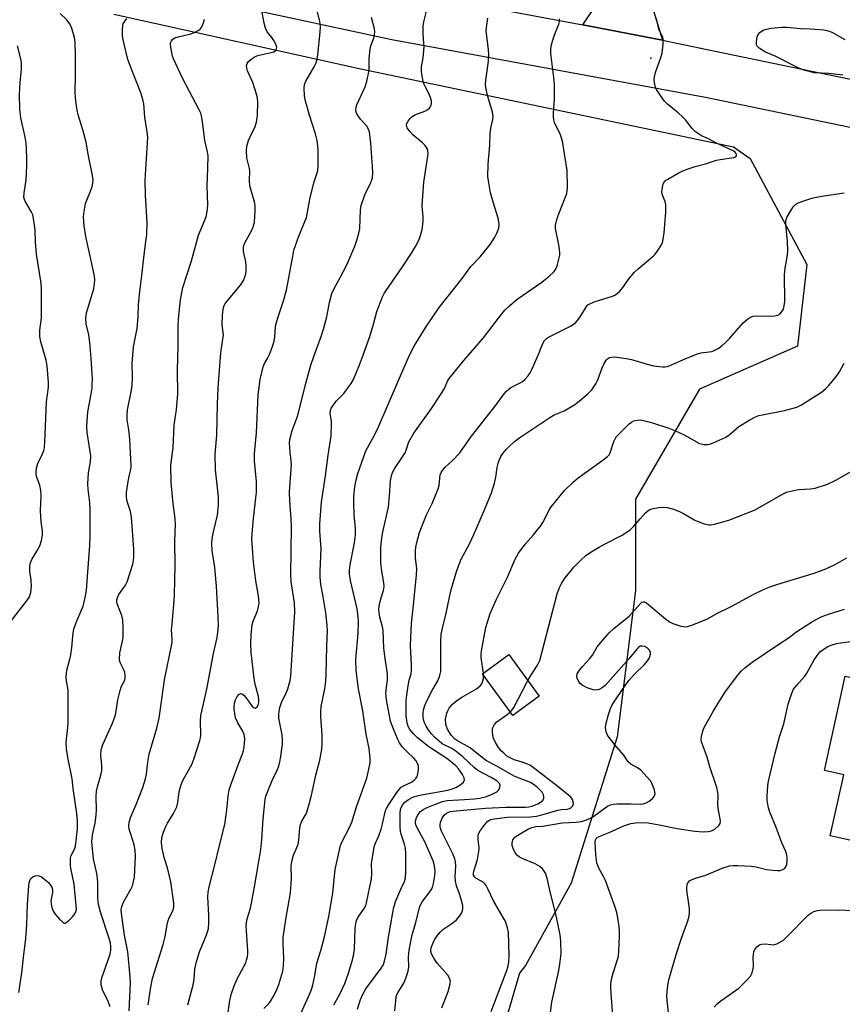
# Model space of a CAD drawing. Units: inches. Extents: x 1309763 to 1315763, y 525448 to 529448.
# Drawn here: x 1310647 to 1310905, y 528509 to 528818 of the extents above; entities that cross this region are included whole.
import ezdxf

# ---------------------------------------------------------------- set-up
doc = ezdxf.new("R2010")
doc.units = ezdxf.units.IN
doc.header["$MEASUREMENT"] = 0
for name, color, linetype in [('BLDG-Footprint', 5, 'Continuous'), ('ELEV-Spot Elevation', 7, 'Continuous'), ('NTRL-Trees', 3, 'Continuous'), ('TRANS-Driveway', 251, 'Continuous'), ('TRANS-Road', 130, 'Continuous'), ('Undefined', 1, 'Continuous')]:
    doc.layers.add(name, color=color, linetype=linetype)

msp = doc.modelspace()

# ---------------------------------------------------------------- linework, layer by layer
at = {"layer": 'BLDG-Footprint'}
for points, elevation in [([(1310809.86, 528605.98), (1310801.6, 528599.96), (1310792.1, 528612.98), (1310800.37, 528619)], 435.44), ([(1310931.31, 528610.4), (1310940.07, 528608.47), (1310939.16, 528604.29), (1310952.34, 528601.39), (1310953.49, 528606.61), (1310979.81, 528600.81), (1310979.34, 528598.68), (1310971.46, 528562.86), (1310970.7, 528559.5), (1310929.14, 528568.66), (1310921.83, 528570.27), (1310919.16, 528558.18), (1310901.18, 528562.14), (1310905.4, 528581.3), (1310899.34, 528582.64), (1310905.86, 528612.28), (1310921.76, 528608.78), (1310922.54, 528612.33), (1310928.53, 528611.01)], 444.65)]:
    msp.add_lwpolyline(points, close=True, dxfattribs=dict(at, elevation=elevation))
at = {"layer": 'ELEV-Spot Elevation'}
msp.add_point((1310844.87, 528806.11, 429.86), dxfattribs=at)
at = {"layer": 'NTRL-Trees'}
msp.add_lwpolyline([(1310676.42, 528819.94), (1310753.92, 528802.72), (1310870.81, 528778.25), (1310876.01, 528774.58), (1310893.82, 528741.38), (1310890.89, 528715.73), (1310860.11, 528702.26), (1310840.02, 528667.82), (1310840.02, 528639.12), (1310834.28, 528593.2), (1310819.93, 528547.28), (1310805.58, 528521.45), (1310803.7, 528519.04), (1310799.08, 528503.32), (1310801.51, 528474.17), (1310812.85, 528457.17), (1310817.71, 528452.18), (1310842, 528427.21), (1310874.39, 528381.05), (1310893.67, 528300.62), (1310922.16, 528273.36)], dxfattribs=at)
at = {"layer": 'TRANS-Driveway'}
msp.add_lwpolyline([(1310836.44, 528851.48), (1310848.58, 528811.78), (1310823.52, 528816.5), (1310827.86, 528822.97)], dxfattribs=at)
at = {"layer": 'TRANS-Road'}
for points in [[(1311426.16, 528672.19), (1311320.37, 528697.19), (1311307.88, 528700.13), (1311305.05, 528700.8), (1311281.26, 528705.82), (1311271.91, 528707.8), (1311259.66, 528710.38), (1311254.31, 528711.51), (1311149.45, 528733.66), (1311112.27, 528741.74), (1311085.71, 528747.51), (1311082.48, 528748.21), (1311081.71, 528748.38), (1311076.18, 528749.58), (1311065.28, 528751.95), (1311061.34, 528752.81), (1311031.07, 528759.39), (1311029.75, 528759.63), (1311016.92, 528762.05), (1310995.66, 528766.04), (1310862, 528793.75), (1310763.59, 528811.86), (1310693.97, 528826.88)], [(1310788.04, 528823.19), (1310823.52, 528816.5), (1310848.58, 528811.78), (1310865.07, 528808.34), (1310979.28, 528784.65), (1310983.36, 528783.8), (1310997.55, 528780.86), (1310998.68, 528780.63), (1311007.57, 528778.92), (1311126.72, 528756.03), (1311143.43, 528752.82), (1311171.88, 528747.35), (1311305.67, 528718.85), (1311311.84, 528717.38), (1311325.66, 528714.1), (1311416.67, 528692.46)]]:
    msp.add_lwpolyline(points, dxfattribs=at)
at = {"layer": 'Undefined'}
msp.add_line((1310792.38, 528612.6, 434), (1310792.33, 528613.14, 434), dxfattribs=at)
for points, elevation in [([(1310646.55, 528513.01), (1310647.49, 528519.15), (1310647.99, 528524.02), (1310648.79, 528529.95), (1310649.11, 528534.4), (1310649.3, 528540.61), (1310649.71, 528546.57), (1310649.97, 528547.93), (1310650.42, 528548.84), (1310650.98, 528549.32), (1310651.69, 528549.62), (1310652.44, 528549.74), (1310652.95, 528549.65), (1310653.69, 528549.27), (1310654.88, 528548.4), (1310655.86, 528547.55), (1310656.56, 528546.74), (1310656.97, 528546.06), (1310657.16, 528545.16), (1310657.09, 528544.37), (1310656.61, 528541.81), (1310656.68, 528540.71), (1310656.91, 528539.64), (1310657.36, 528538.57), (1310657.98, 528537.57), (1310659.32, 528535.99), (1310660.33, 528535.04), (1310660.74, 528534.82), (1310661.14, 528534.82), (1310661.76, 528535.18), (1310662.38, 528535.74), (1310663.39, 528536.79), (1310664.13, 528537.67), (1310664.49, 528538.4), (1310664.64, 528539.17), (1310664.61, 528540.33), (1310663.94, 528546.98), (1310662.88, 528552.04), (1310662.77, 528552.89), (1310662.74, 528554.04), (1310662.81, 528555.18), (1310662.99, 528556), (1310664.09, 528558), (1310664.37, 528558.88), (1310664.93, 528564.34), (1310664.95, 528567), (1310664.74, 528569.22), (1310663.58, 528577.03), (1310663.26, 528580.08), (1310661.93, 528586.74), (1310661.53, 528589.56), (1310661.45, 528591.33), (1310661.48, 528592.51), (1310661.97, 528596.1), (1310662.08, 528597.67), (1310662.1, 528606.53), (1310662.04, 528607.94), (1310661.55, 528610.67), (1310661.46, 528611.99), (1310661.68, 528614.14), (1310662.62, 528617.55), (1310662.91, 528618.95), (1310663.2, 528621.2), (1310663.63, 528625.83), (1310663.82, 528626.96), (1310664.58, 528629.12), (1310666.75, 528634.22), (1310667.08, 528635.43), (1310667.48, 528637.43), (1310667.77, 528639.27), (1310668.05, 528642.03), (1310668.82, 528653.27), (1310668.94, 528656.14), (1310668.99, 528664.58), (1310668.82, 528666.75), (1310668.33, 528670.86), (1310668.27, 528672.61), (1310668.4, 528676.06), (1310669.01, 528679.47), (1310669.12, 528681.33), (1310668.01, 528688.65), (1310667.86, 528690.7), (1310668.22, 528695.2), (1310669.05, 528699.56), (1310669.55, 528702.71), (1310669.63, 528703.85), (1310669.64, 528705.55), (1310669.28, 528711.85), (1310668.84, 528716.86), (1310668.5, 528719.27), (1310667.73, 528722.72), (1310667.59, 528724.48), (1310667.67, 528725.35), (1310667.85, 528726.2), (1310670.08, 528733.79), (1310670.36, 528735.46), (1310670.44, 528736.57), (1310670.33, 528737.72), (1310669.94, 528739.74), (1310667.6, 528750.18), (1310667.1, 528753.49), (1310666.9, 528756.29), (1310667.05, 528757.98), (1310667.49, 528760.49), (1310667.86, 528761.56), (1310669.11, 528764.43), (1310669.59, 528765.81), (1310669.84, 528766.92), (1310669.85, 528768.06), (1310669.62, 528769.77), (1310668.45, 528775.42), (1310667.72, 528779.7), (1310666.68, 528783.57), (1310665.16, 528788.36), (1310664.87, 528789.78), (1310664.48, 528792.65), (1310664.26, 528795.23), (1310664.4, 528800.64), (1310664.39, 528807.04), (1310664.22, 528811.16), (1310664.06, 528812.62), (1310663.29, 528815.13), (1310662.87, 528816.22), (1310662.48, 528817), (1310661.6, 528818.15), (1310659.56, 528820.09)], 412), ([(1310687.19, 528509.15), (1310688, 528514.73), (1310688.51, 528517.4), (1310691.82, 528528.03), (1310692.47, 528530.62), (1310693.12, 528534.25), (1310693.45, 528535.66), (1310693.78, 528536.47), (1310694.96, 528538.82), (1310695.21, 528539.9), (1310695.17, 528541.02), (1310694.25, 528547.78), (1310693.25, 528552.14), (1310692.21, 528555.42), (1310691.53, 528558.2), (1310691.36, 528560.07), (1310691.47, 528561.61), (1310691.95, 528563.32), (1310692.61, 528564.93), (1310693.27, 528566.16), (1310695.09, 528569.14), (1310696.11, 528571.24), (1310696.48, 528572.59), (1310696.89, 528575.94), (1310697.46, 528578.23), (1310698.15, 528579.73), (1310700.9, 528584.57), (1310701.51, 528586.22), (1310703.38, 528592.07), (1310703.58, 528592.91), (1310703.67, 528593.75), (1310703.55, 528598.24), (1310703.68, 528599.88), (1310705.58, 528608.13), (1310707.65, 528619.32), (1310708.8, 528624.37), (1310709.03, 528626.04), (1310709.18, 528628.01), (1310709.16, 528630.92), (1310708.6, 528640.47), (1310708.1, 528646.32), (1310707.23, 528651.7), (1310707.09, 528653.89), (1310707.24, 528655.29), (1310707.65, 528657.54), (1310708.95, 528662.74), (1310709.2, 528665.91), (1310709.24, 528667.36), (1310709.18, 528668.52), (1310708.31, 528676.94), (1310708.15, 528681.9), (1310708.66, 528687.89), (1310708.86, 528697.58), (1310709.08, 528702.7), (1310709.96, 528713.69), (1310710.74, 528719.3), (1310710.72, 528720.01), (1310710.34, 528722.41), (1310710.49, 528725.6), (1310710.83, 528727.92), (1310710.99, 528728.47), (1310711.29, 528729.12), (1310716.1, 528734.92), (1310717.04, 528736.4), (1310717.71, 528737.98), (1310717.95, 528739.08), (1310717.95, 528740.77), (1310717.77, 528742.2), (1310717.1, 528745.42), (1310717.04, 528746), (1310717.08, 528746.84), (1310717.26, 528747.66), (1310717.47, 528748.18), (1310719.57, 528751.9), (1310720.22, 528753.4), (1310720.48, 528754.81), (1310720.73, 528758.31), (1310720.75, 528759.47), (1310720.6, 528760.59), (1310719.08, 528766.07), (1310718.98, 528767.72), (1310719.07, 528770.66), (1310718.93, 528771.49), (1310718.09, 528774.81), (1310717.99, 528777.07), (1310718.12, 528778.46), (1310718.65, 528780.27), (1310719.16, 528781.47), (1310720.73, 528784.64), (1310721.18, 528786), (1310721.46, 528787.96), (1310721.6, 528792.53), (1310721.36, 528794.06), (1310720.65, 528796.45), (1310719.95, 528798.47), (1310718.34, 528802.13), (1310718.08, 528802.94), (1310718.03, 528803.72), (1310718.22, 528804.44), (1310718.67, 528805.07), (1310719.51, 528805.78), (1310720.44, 528806.41), (1310721.2, 528806.78), (1310722.03, 528807.04), (1310725.78, 528807.83), (1310726.54, 528808.08), (1310727.23, 528808.59), (1310727.43, 528808.99), (1310727.49, 528809.45), (1310727.21, 528810.44), (1310726.55, 528811.69), (1310725.91, 528812.63), (1310724.53, 528814.36), (1310723.92, 528815.5), (1310723.5, 528817.04), (1310722.86, 528821.05)], 418), ([(1310699.58, 528509.11), (1310701.31, 528515.43), (1310701.57, 528517.21), (1310701.84, 528520.34), (1310702.21, 528522.31), (1310703.25, 528525.73), (1310705.46, 528531.07), (1310705.88, 528532.34), (1310706.04, 528533.14), (1310706.16, 528534.85), (1310706.2, 528537.14), (1310705.89, 528543.02), (1310705.99, 528544.46), (1310706.25, 528546.16), (1310708.09, 528553.04), (1310709.42, 528558.72), (1310711.2, 528565.76), (1310711.89, 528570.31), (1310712.21, 528574.71), (1310712.53, 528576.56), (1310712.95, 528577.88), (1310715.35, 528584.41), (1310716.75, 528587.84), (1310717.09, 528588.91), (1310717.31, 528590.01), (1310717.46, 528592.54), (1310717.29, 528593.95), (1310716.91, 528595.02), (1310715.3, 528597.57), (1310714.6, 528599.22), (1310714.31, 528600.53), (1310714.14, 528601.9), (1310714.12, 528602.71), (1310714.25, 528603.74), (1310714.58, 528604.81), (1310715.1, 528605.85), (1310715.6, 528606.47), (1310716.22, 528606.76), (1310716.65, 528606.69), (1310717.24, 528606.23), (1310718.16, 528605.1), (1310719.54, 528603.08), (1310720.04, 528602.55), (1310720.38, 528602.33), (1310720.87, 528602.26), (1310721.34, 528602.58), (1310721.67, 528603.19), (1310721.84, 528603.96), (1310721.86, 528604.74), (1310721.73, 528605.82), (1310720.73, 528609.79), (1310720.42, 528611.55), (1310719.5, 528619.71), (1310719.34, 528622.5), (1310719.43, 528625.35), (1310719.81, 528628.32), (1310720.13, 528629.45), (1310721.47, 528632.72), (1310721.8, 528634.07), (1310721.94, 528635.17), (1310721.74, 528637.42), (1310720.9, 528642.12), (1310720.22, 528647.98), (1310719.95, 528650.9), (1310719.69, 528655.25), (1310719.78, 528657.01), (1310720.21, 528661.66), (1310720.97, 528668.18), (1310721.11, 528669.91), (1310721.15, 528673.27), (1310720.57, 528679.79), (1310720.52, 528682.05), (1310721.12, 528688.57), (1310721.72, 528700.45), (1310722.31, 528705.26), (1310723.28, 528709.3), (1310723.68, 528710.36), (1310724.72, 528712.12), (1310725.22, 528713.19), (1310726.29, 528715.95), (1310726.74, 528717.36), (1310726.94, 528718.68), (1310727.16, 528721.78), (1310727.36, 528722.88), (1310728, 528725.31), (1310729.62, 528730), (1310730.53, 528733.31), (1310732.5, 528743.97), (1310732.91, 528745.87), (1310734.46, 528750.29), (1310736.79, 528756.15), (1310737.19, 528757.78), (1310738.02, 528762.34), (1310739.28, 528767.26), (1310740.1, 528769.79), (1310740.35, 528770.89), (1310740.48, 528772.64), (1310740.51, 528777.34), (1310740.43, 528778.53), (1310740.18, 528780.31), (1310739.71, 528782.33), (1310737.81, 528788.24), (1310736.38, 528792.98), (1310736.17, 528794.4), (1310736.12, 528796.68), (1310736.22, 528797.79), (1310736.59, 528798.85), (1310739.23, 528803.39), (1310739.89, 528804.68), (1310740.21, 528805.74), (1310740.44, 528807.11), (1310741.14, 528814.29), (1310741.23, 528816.01), (1310741, 528817.69), (1310740, 528821.82)], 420), ([(1310723.43, 528508.02), (1310724.99, 528509.59), (1310725.66, 528510.42), (1310726.4, 528511.65), (1310727.45, 528513.69), (1310728.16, 528515.58), (1310729.36, 528519.75), (1310729.61, 528521.43), (1310729.77, 528523.69), (1310729.53, 528528.38), (1310729.56, 528530.27), (1310730.34, 528535.93), (1310731.81, 528544.26), (1310732.08, 528548.68), (1310732.05, 528552.72), (1310732.21, 528554.14), (1310732.72, 528556.06), (1310733.85, 528558.5), (1310734.2, 528559.55), (1310734.42, 528560.93), (1310734.76, 528564.58), (1310734.96, 528565.67), (1310735.39, 528566.73), (1310736.45, 528568.5), (1310736.84, 528569.28), (1310737.68, 528572.09), (1310738.42, 528574.93), (1310739.76, 528581.16), (1310741.01, 528585.93), (1310741.65, 528589.32), (1310741.74, 528591.03), (1310741.75, 528593.87), (1310741.32, 528599.46), (1310741.29, 528601.11), (1310741.46, 528602.72), (1310742.56, 528608.25), (1310742.89, 528610.57), (1310743.03, 528612.85), (1310743.24, 528621.65), (1310743.45, 528626.44), (1310743.36, 528628.13), (1310742.89, 528632.12), (1310742.1, 528637.12), (1310741.36, 528641.09), (1310741.09, 528643.28), (1310741.09, 528645.2), (1310741.47, 528652.25), (1310740.99, 528657.75), (1310740.97, 528660), (1310741.51, 528666.84), (1310742.81, 528675.13), (1310743.62, 528681.54), (1310744.57, 528687.63), (1310744.73, 528691.37), (1310744.67, 528692.22), (1310744.26, 528694.66), (1310744.33, 528695.62), (1310744.61, 528696.33), (1310745.36, 528697.48), (1310746.18, 528698.47), (1310748.55, 528700.95), (1310750.81, 528704.05), (1310751.54, 528705.32), (1310753.5, 528709.91), (1310754.45, 528712.39), (1310756.67, 528718.81), (1310757.83, 528722.66), (1310758.89, 528726.59), (1310760.72, 528731.23), (1310761.23, 528732.28), (1310761.85, 528733.27), (1310766.73, 528740.33), (1310769.98, 528745.25), (1310770.99, 528746.98), (1310772.14, 528749.23), (1310772.62, 528750.46), (1310773.08, 528752.33), (1310773.47, 528754.89), (1310773.45, 528756.35), (1310773.15, 528759.68), (1310773.19, 528761.41), (1310773.68, 528767.25), (1310774.88, 528775.35), (1310774.96, 528776.22), (1310774.92, 528777.05), (1310774.68, 528777.81), (1310774.07, 528778.72), (1310773.22, 528779.53), (1310770.25, 528782.05), (1310769.22, 528783.09), (1310768.44, 528784.23), (1310768.28, 528784.7), (1310768.24, 528785.18), (1310768.33, 528785.65), (1310768.7, 528786.34), (1310769.38, 528787.21), (1310769.97, 528787.79), (1310770.87, 528788.32), (1310773.98, 528789.46), (1310774.94, 528789.95), (1310775.32, 528790.29), (1310775.61, 528790.7), (1310775.93, 528791.39), (1310776.06, 528791.87), (1310776.04, 528792.67), (1310775.7, 528793.8), (1310775.11, 528795.18), (1310774.03, 528797.19), (1310773.59, 528798.35), (1310773.21, 528799.97), (1310772.94, 528801.88), (1310772.96, 528803.33), (1310773.43, 528806.18), (1310773.72, 528809.61), (1310773.69, 528810.77), (1310773.42, 528813.66), (1310773.47, 528816.13), (1310773.69, 528817.53), (1310774.61, 528821.22)], 424), ([(1310675.25, 528508.56), (1310674.63, 528510.17), (1310672.81, 528513.81), (1310672.38, 528515.44), (1310672.37, 528516.53), (1310672.61, 528517.63), (1310675.2, 528525.06), (1310675.43, 528526.33), (1310675.44, 528527.41), (1310675.29, 528528.53), (1310674.93, 528529.97), (1310672.22, 528538.22), (1310671.58, 528540.63), (1310671.34, 528542.76), (1310671.36, 528547.44), (1310671.27, 528548.91), (1310671.03, 528550.36), (1310669.95, 528554.96), (1310669.44, 528560.28), (1310669.7, 528562.45), (1310670.56, 528566.16), (1310670.89, 528568.77), (1310670.96, 528570.21), (1310670.86, 528574.5), (1310670.99, 528576.16), (1310671.28, 528577.54), (1310672.32, 528581.15), (1310672.57, 528582.55), (1310672.64, 528584.25), (1310672.25, 528587.49), (1310672.39, 528589.16), (1310672.96, 528590.8), (1310676, 528597.52), (1310676.64, 528599.14), (1310677, 528600.51), (1310677.66, 528604.84), (1310678.34, 528607.74), (1310678.8, 528609.14), (1310679.79, 528610.99), (1310679.95, 528611.69), (1310679.96, 528612.46), (1310679.79, 528613.5), (1310679.5, 528614.28), (1310678.45, 528616.3), (1310678.27, 528616.82), (1310678.16, 528617.62), (1310678.29, 528619.56), (1310679.1, 528623.21), (1310679.32, 528624.63), (1310679.34, 528627.56), (1310679.25, 528629.91), (1310678.92, 528631.3), (1310677.47, 528634.94), (1310677.34, 528635.68), (1310677.37, 528636.17), (1310677.64, 528637.16), (1310677.99, 528637.9), (1310679.99, 528640.81), (1310680.52, 528641.85), (1310682.33, 528647.43), (1310682.57, 528648.55), (1310682.67, 528649.63), (1310682.68, 528652.13), (1310681.91, 528662.14), (1310681.57, 528663.9), (1310680.59, 528667.05), (1310680.33, 528668.39), (1310680.4, 528669.82), (1310680.89, 528673.29), (1310681.19, 528675.02), (1310681.69, 528677.03), (1310681.82, 528678.11), (1310681.43, 528686.6), (1310681.13, 528689.52), (1310680.6, 528692.62), (1310680.54, 528694.03), (1310680.72, 528695.76), (1310681.91, 528701.93), (1310682.18, 528703.69), (1310682.28, 528705.71), (1310682.17, 528710.48), (1310682.41, 528714.16), (1310682.6, 528715.57), (1310683.68, 528721.31), (1310683.98, 528724.81), (1310684.15, 528728.87), (1310684.49, 528732.89), (1310685.28, 528738.79), (1310685.75, 528743.62), (1310686.57, 528749.29), (1310686.71, 528750.75), (1310686.87, 528754.56), (1310686.27, 528763.12), (1310686.19, 528767.86), (1310687.05, 528781.22), (1310686.89, 528782.94), (1310686.14, 528787.58), (1310685.75, 528791.76), (1310685.52, 528793.17), (1310684.88, 528795.27), (1310682.12, 528802.08), (1310680.8, 528805.71), (1310679.26, 528811.8), (1310679.11, 528812.96), (1310679.1, 528814.96), (1310679.2, 528816.36), (1310679.34, 528816.88), (1310679.58, 528817.39), (1310680.46, 528818.54)], 414), ([(1310681.24, 528507.28), (1310681.57, 528516.1), (1310681.49, 528518.05), (1310680.73, 528525.81), (1310679.72, 528530.98), (1310678.84, 528537.1), (1310678.72, 528538.99), (1310678.94, 528540.05), (1310679.55, 528541.6), (1310681.7, 528545.43), (1310682.22, 528546.48), (1310682.6, 528547.84), (1310682.82, 528549.24), (1310683.15, 528555.77), (1310683.1, 528557.72), (1310682.81, 528559.35), (1310681.67, 528562.65), (1310681.24, 528564.25), (1310681.09, 528565.32), (1310681.2, 528566.46), (1310681.67, 528568.13), (1310683.44, 528572), (1310685.52, 528577.28), (1310686.34, 528580.04), (1310686.62, 528581.47), (1310687.08, 528585.32), (1310687.5, 528587.83), (1310688.16, 528590.28), (1310689.91, 528595.97), (1310690.61, 528599.1), (1310690.96, 528601.24), (1310692.25, 528611.08), (1310694.65, 528622.83), (1310694.7, 528623.97), (1310694.52, 528626.75), (1310694.54, 528627.6), (1310695.25, 528634.6), (1310695.41, 528637.75), (1310695.58, 528647), (1310695.49, 528654.59), (1310695.7, 528659.91), (1310695.61, 528661.64), (1310695.04, 528666.39), (1310694.42, 528672.98), (1310694.31, 528678.25), (1310694.38, 528679.42), (1310694.95, 528683.85), (1310695.35, 528691.01), (1310696.06, 528695.86), (1310696.49, 528700.69), (1310696.36, 528708.16), (1310696.58, 528715.87), (1310696.58, 528721.81), (1310696.69, 528724.34), (1310697.28, 528730.28), (1310698.05, 528734.12), (1310700.71, 528742.55), (1310702.96, 528750.6), (1310705.35, 528756.36), (1310705.66, 528758), (1310705.84, 528759.97), (1310705.62, 528766.05), (1310705.91, 528771.58), (1310706, 528775.45), (1310705.82, 528776.71), (1310704.95, 528780.3), (1310704.3, 528785.44), (1310703.88, 528788), (1310703.64, 528788.82), (1310703.16, 528789.89), (1310698.08, 528799.64), (1310695.1, 528805.9), (1310694.8, 528806.71), (1310694.54, 528807.82), (1310694.28, 528809.51), (1310694.19, 528810.61), (1310694.25, 528811.12), (1310694.43, 528811.55), (1310694.91, 528812.05), (1310695.54, 528812.45), (1310696.61, 528812.82), (1310700.53, 528813.78), (1310701.88, 528814.25), (1310702.85, 528814.75), (1310703.43, 528815.22), (1310703.76, 528815.63), (1310704.18, 528816.38), (1310704.51, 528817.19), (1310704.81, 528818.32)], 416), ([(1310711.56, 528501.8), (1310712.83, 528510.51), (1310713.33, 528512.7), (1310714.19, 528515.14), (1310715.12, 528517.29), (1310717.75, 528522.38), (1310718.04, 528523.17), (1310718.3, 528524.28), (1310718.42, 528525.13), (1310718.45, 528526.14), (1310718, 528532.32), (1310717.95, 528533.81), (1310718.01, 528534.82), (1310718.24, 528536.1), (1310719.22, 528539.44), (1310719.61, 528541.08), (1310720.54, 528546.16), (1310721.84, 528554.1), (1310722.55, 528557.86), (1310722.85, 528561.02), (1310723.21, 528567.49), (1310723.88, 528573.52), (1310724.1, 528574.59), (1310724.45, 528575.65), (1310726.11, 528579.48), (1310727.68, 528582.78), (1310728.14, 528584.01), (1310728.49, 528585.39), (1310728.81, 528587.1), (1310729.11, 528589.41), (1310729.26, 528590.86), (1310729.3, 528592.23), (1310729.18, 528593.86), (1310728.17, 528599.03), (1310728.15, 528600.18), (1310728.26, 528601.32), (1310728.49, 528602.42), (1310729.01, 528603.97), (1310730.58, 528607.26), (1310731, 528608.32), (1310731.74, 528610.84), (1310731.97, 528612.26), (1310733.21, 528632.45), (1310733.04, 528635.29), (1310732.05, 528641.99), (1310731.9, 528643.99), (1310732.13, 528659.14), (1310732.04, 528661.64), (1310731.57, 528667.29), (1310731.52, 528669.84), (1310731.59, 528671.58), (1310732.12, 528678.67), (1310732.07, 528679.83), (1310731.68, 528682.56), (1310731.56, 528683.95), (1310731.51, 528685.34), (1310731.62, 528686.47), (1310732.32, 528689.31), (1310733.79, 528693.22), (1310734.3, 528694.88), (1310736.54, 528703.74), (1310738.22, 528709.82), (1310739.21, 528712.8), (1310741.47, 528718.83), (1310742.22, 528721.07), (1310743.22, 528724.98), (1310744.02, 528729.42), (1310744.83, 528732.3), (1310745.49, 528733.86), (1310747.31, 528737.05), (1310749.58, 528741.46), (1310751.96, 528747.12), (1310752.72, 528749.28), (1310753.27, 528751.18), (1310753.52, 528752.54), (1310753.83, 528758.48), (1310754.03, 528759.87), (1310755.13, 528763.24), (1310757.07, 528767.14), (1310757.35, 528767.9), (1310757.52, 528768.68), (1310757.62, 528770.11), (1310757.55, 528772.15), (1310757.01, 528779.48), (1310756.58, 528782.99), (1310756.33, 528783.75), (1310755.82, 528784.65), (1310753.75, 528787), (1310752.69, 528788.42), (1310752.38, 528789.18), (1310752.3, 528789.92), (1310752.39, 528790.69), (1310752.65, 528791.47), (1310755.22, 528797.09), (1310755.78, 528798.79), (1310756.48, 528802.31), (1310756.53, 528805.97), (1310756.78, 528808.89), (1310757.07, 528809.99), (1310757.96, 528812.4), (1310758.22, 528813.45), (1310758.31, 528814.48), (1310758.22, 528815.27), (1310757.26, 528818.88)], 422), ([(1310733.73, 528503.44), (1310737.96, 528512.96), (1310738.51, 528514.33), (1310738.84, 528515.45), (1310739.47, 528518.33), (1310740.06, 528522.24), (1310741.33, 528526.17), (1310742.4, 528530.07), (1310743.84, 528536.82), (1310745.13, 528544.17), (1310745.84, 528551.58), (1310747.54, 528559.18), (1310748.09, 528560.64), (1310750.07, 528564.33), (1310751.04, 528566.48), (1310752.5, 528571.28), (1310755.72, 528580.21), (1310756.44, 528583.07), (1310756.83, 528585.09), (1310756.84, 528586.56), (1310756.52, 528589.51), (1310755.54, 528594.08), (1310754.51, 528601.37), (1310753.14, 528608.3), (1310752.39, 528614.02), (1310752.31, 528617.35), (1310753.03, 528625.76), (1310753.17, 528629.27), (1310753.09, 528631), (1310752.69, 528633.32), (1310750.62, 528642.28), (1310750.35, 528644.33), (1310750.35, 528645.5), (1310750.56, 528647.21), (1310751.87, 528654.04), (1310752.16, 528656.58), (1310752.2, 528658.53), (1310751.84, 528662.89), (1310751.64, 528666.64), (1310751.72, 528668.7), (1310751.98, 528671.65), (1310752.39, 528673.86), (1310752.94, 528675.85), (1310755.46, 528682.9), (1310758.15, 528687.86), (1310759.47, 528690.47), (1310765.24, 528704.06), (1310769.19, 528712.95), (1310770.76, 528715.98), (1310774.31, 528721.72), (1310778.43, 528727.89), (1310785.72, 528736.99), (1310788.39, 528740.73), (1310791.38, 528743.83), (1310794.43, 528747.66), (1310795.88, 528749.92), (1310796.6, 528751.22), (1310797.15, 528752.79), (1310797.28, 528753.89), (1310797.19, 528754.76), (1310796.95, 528755.92), (1310795.47, 528760.63), (1310794.62, 528763.85), (1310794, 528766.98), (1310793.72, 528769.01), (1310793.81, 528772.81), (1310794.34, 528778.79), (1310794.45, 528782.41), (1310794.66, 528784.12), (1310795.26, 528786.81), (1310795.37, 528787.84), (1310795.22, 528789.15), (1310793.75, 528794.07), (1310793.23, 528796.34), (1310793.03, 528797.76), (1310793.12, 528799.17), (1310793.93, 528805.17), (1310794.07, 528807.19), (1310793.95, 528808.86), (1310793.22, 528814.56), (1310793.28, 528815.72), (1310793.72, 528818.61)], 426), ([(1310745.39, 528509.15), (1310747.22, 528512.32), (1310748.83, 528515.83), (1310750, 528519.05), (1310751.11, 528522.56), (1310751.56, 528524.54), (1310751.89, 528526.56), (1310752.15, 528533.28), (1310752.41, 528535.2), (1310752.65, 528535.96), (1310753, 528536.66), (1310754.94, 528539.38), (1310755.41, 528540.35), (1310755.68, 528541.16), (1310757.21, 528548.67), (1310757.33, 528550.4), (1310757.25, 528553.46), (1310758.05, 528558.6), (1310758.37, 528559.61), (1310759.55, 528562.15), (1310760.28, 528564.25), (1310760.73, 528565.89), (1310761.65, 528570.09), (1310761.95, 528570.77), (1310762.69, 528572.03), (1310764.94, 528575.49), (1310765.81, 528576.64), (1310766.59, 528577.38), (1310767.25, 528577.84), (1310769.73, 528578.95), (1310770.57, 528579.62), (1310771.12, 528580.19), (1310771.42, 528580.62), (1310771.64, 528581.12), (1310771.99, 528582.75), (1310772.02, 528583.58), (1310771.94, 528584.12), (1310771.65, 528584.9), (1310771.23, 528585.64), (1310770.52, 528586.5), (1310768.28, 528588.61), (1310766.98, 528590), (1310766.01, 528591.35), (1310765.34, 528592.6), (1310763.82, 528596.45), (1310763.24, 528598.12), (1310761.97, 528604.85), (1310761.81, 528606), (1310761.77, 528607.05), (1310762.24, 528611.12), (1310762.24, 528612.93), (1310761.5, 528617.83), (1310761.12, 528621.02), (1310760.85, 528626.6), (1310760.65, 528627.68), (1310759.82, 528630.8), (1310759.54, 528633.04), (1310759.62, 528634.19), (1310759.82, 528635.28), (1310760.25, 528636.85), (1310761.02, 528639.08), (1310761.21, 528640.39), (1310761.14, 528641.5), (1310760.51, 528645.16), (1310760.19, 528647.7), (1310760.17, 528652.62), (1310760.34, 528654.85), (1310760.78, 528657.56), (1310762.53, 528665.29), (1310762.93, 528668.83), (1310763.21, 528673.65), (1310763.56, 528675.52), (1310763.89, 528676.3), (1310764.48, 528677.31), (1310767.81, 528682.34), (1310768.15, 528683.13), (1310768.98, 528685.77), (1310770.5, 528688.48), (1310776.07, 528696.22), (1310778.7, 528700.19), (1310780.1, 528702.47), (1310781.11, 528704.77), (1310781.72, 528705.75), (1310786.18, 528711.22), (1310792.39, 528718.38), (1310797.07, 528724.53), (1310799.1, 528727), (1310800.49, 528728.46), (1310802.94, 528730.47), (1310810.67, 528735.86), (1310812.92, 528737.65), (1310814.56, 528739.2), (1310815.19, 528740.14), (1310815.53, 528740.92), (1310816.16, 528743.46), (1310816.3, 528744.32), (1310816.34, 528745.19), (1310816.01, 528747.52), (1310814.98, 528752.65), (1310814.97, 528753.74), (1310815.26, 528755.11), (1310815.76, 528756.75), (1310818.48, 528763.61), (1310818.67, 528764.46), (1310818.73, 528765.6), (1310818.6, 528770.81), (1310817.18, 528780.02), (1310816.53, 528782.1), (1310814.67, 528785.95), (1310814.41, 528786.77), (1310814.29, 528787.65), (1310814.3, 528788.77), (1310814.65, 528793.31), (1310814.69, 528797.54), (1310814.56, 528799.24), (1310813.77, 528805.04), (1310813.53, 528807.59), (1310813.48, 528809), (1310813.71, 528810.39), (1310814.51, 528813.14), (1310815.99, 528816.78), (1310816.19, 528817.62), (1310816.25, 528818.41)], 428), ([(1310752.87, 528507.77), (1310753.81, 528510.87), (1310754.6, 528512.71), (1310755.47, 528514.14), (1310760.28, 528520.64), (1310760.84, 528521.61), (1310761.35, 528522.85), (1310761.86, 528525.1), (1310762.55, 528530.42), (1310763.22, 528533.91), (1310763.89, 528538.11), (1310764.26, 528539.81), (1310764.89, 528541.73), (1310766.47, 528545.44), (1310767.56, 528547.79), (1310767.92, 528548.96), (1310768.05, 528550.94), (1310767.98, 528556.55), (1310767.89, 528558.32), (1310767.61, 528559.57), (1310766.51, 528562.73), (1310766.33, 528563.57), (1310766.19, 528565.01), (1310766.19, 528569.3), (1310766.36, 528570.43), (1310766.62, 528571.24), (1310767.03, 528571.99), (1310767.68, 528572.75), (1310768.87, 528573.58), (1310770.18, 528574.25), (1310771.51, 528574.69), (1310772.9, 528575.03), (1310781.19, 528576.5), (1310782.69, 528576.87), (1310783.9, 528577.4), (1310785.31, 528578.27), (1310786.1, 528579.03), (1310786.37, 528579.69), (1310786.29, 528580.38), (1310785.79, 528581.4), (1310784.61, 528583.12), (1310783.74, 528584.08), (1310782.46, 528585.18), (1310780.82, 528586.39), (1310775.17, 528590.06), (1310771.68, 528592.87), (1310770.47, 528594.08), (1310769.24, 528595.57), (1310768.74, 528596.44), (1310768.38, 528597.64), (1310768.14, 528599.85), (1310768.12, 528604.62), (1310768.3, 528606.38), (1310768.83, 528609.88), (1310769.07, 528611.03), (1310769.64, 528613.02), (1310769.8, 528614.07), (1310769.8, 528615.82), (1310769.52, 528621.8), (1310769.56, 528624.4), (1310769.83, 528628.73), (1310770.67, 528636.65), (1310771.36, 528644.01), (1310771.41, 528646.01), (1310771.08, 528649.27), (1310771.01, 528651.58), (1310771.1, 528652.72), (1310771.43, 528654.17), (1310772.34, 528657.3), (1310773.82, 528661.31), (1310774.47, 528662.82), (1310776.23, 528666.45), (1310778.17, 528670.98), (1310778.46, 528672.09), (1310778.64, 528674.31), (1310778.8, 528675.36), (1310779.08, 528676.1), (1310779.48, 528676.79), (1310780.3, 528677.85), (1310782.66, 528679.88), (1310784.99, 528682.3), (1310788.62, 528687.51), (1310796.01, 528696.95), (1310798.55, 528700.37), (1310799.49, 528701.49), (1310800.3, 528702.32), (1310800.96, 528702.84), (1310803.92, 528704.24), (1310804.62, 528704.65), (1310805.43, 528705.41), (1310806.34, 528706.5), (1310806.99, 528707.42), (1310807.53, 528708.44), (1310809.5, 528712.94), (1310810.84, 528716.37), (1310811.53, 528717.56), (1310812.09, 528718.15), (1310812.76, 528718.6), (1310819.67, 528722.05), (1310821.13, 528722.96), (1310821.91, 528723.81), (1310822.95, 528725.23), (1310824.67, 528728.18), (1310825.11, 528728.69), (1310825.5, 528728.98), (1310827.11, 528729.66), (1310832.81, 528731.45), (1310833.61, 528731.79), (1310834.31, 528732.26), (1310835.13, 528733.05), (1310836.09, 528734.12), (1310838.08, 528736.95), (1310839.77, 528739), (1310840.86, 528739.99), (1310845.62, 528743.95), (1310846.22, 528744.58), (1310847.07, 528745.74), (1310848.01, 528747.19), (1310848.52, 528748.2), (1310848.8, 528749.3), (1310849.06, 528751.28), (1310849.57, 528757.74), (1310849.59, 528760.05), (1310849.4, 528761.15), (1310848.55, 528763.14), (1310848.32, 528764.21), (1310848.39, 528765.02), (1310848.63, 528766.1), (1310848.9, 528766.86), (1310849.16, 528767.32), (1310849.53, 528767.7), (1310850.21, 528768.19), (1310853.45, 528770.05), (1310854.73, 528770.7), (1310856.59, 528771.43), (1310858.75, 528772.16), (1310862.02, 528772.96), (1310865.49, 528774.12), (1310866.63, 528774.35), (1310870.92, 528774.92), (1310871.56, 528775.17), (1310871.74, 528775.47), (1310871.71, 528775.87), (1310871.53, 528776.29), (1310871.21, 528776.67), (1310870.76, 528776.98), (1310865.44, 528779.46), (1310862.93, 528780.8), (1310860.81, 528781.7), (1310859.83, 528782.31), (1310858.92, 528783.01), (1310857.89, 528784.01), (1310855.73, 528786.72), (1310854.97, 528787.58), (1310853.49, 528788.92), (1310850.13, 528791.71), (1310849.21, 528792.59), (1310847.88, 528794.35), (1310846.69, 528796.27), (1310846.39, 528797.03), (1310846.07, 528798.34), (1310845.96, 528799.42), (1310845.99, 528800.24), (1310846.32, 528801.63), (1310848.03, 528806.32), (1310848.45, 528807.71), (1310848.79, 528810.52), (1310848.77, 528812.17), (1310848.52, 528812.92), (1310847.34, 528815.04), (1310846.87, 528817.58), (1310846.59, 528818.67)], 430), ([(1310905.12, 528800.73), (1310900.76, 528801.27), (1310896.1, 528801.53), (1310894.95, 528801.76), (1310893.24, 528802.26), (1310891.06, 528803.08), (1310883.91, 528806.71), (1310880.9, 528808.03), (1310878.87, 528809.26), (1310878.28, 528809.82), (1310878.07, 528810.27), (1310878.04, 528811.34), (1310878.28, 528812.76), (1310878.55, 528813.55), (1310879.03, 528814.15), (1310880.14, 528814.86), (1310881.18, 528815.24), (1310882.65, 528815.48), (1310885.92, 528815.8), (1310887.57, 528815.8), (1310891.87, 528815.44), (1310894.97, 528815.31), (1310899.12, 528814.98), (1310900.56, 528814.72), (1310901.63, 528814.26), (1310905.78, 528811.9)], 432), ([(1310644.25, 528629.66), (1310649.02, 528635.74), (1310649.81, 528636.97), (1310650.3, 528638.54), (1310650.57, 528640.44), (1310650.47, 528642.32), (1310650.04, 528645.22), (1310650.04, 528646.39), (1310650.17, 528647.55), (1310650.31, 528648.11), (1310650.65, 528648.86), (1310652.26, 528651.47), (1310653.16, 528653.17), (1310653.68, 528654.81), (1310654, 528656.52), (1310653.98, 528657.86), (1310653.62, 528660.64), (1310653.41, 528664.15), (1310653.53, 528668.8), (1310653.45, 528670.49), (1310653.17, 528672.14), (1310652.14, 528674.92), (1310652, 528675.65), (1310651.98, 528676.39), (1310652.14, 528677.5), (1310652.53, 528678.91), (1310654, 528681.96), (1310654.39, 528683.01), (1310654.58, 528683.88), (1310654.84, 528688), (1310655.26, 528698.33), (1310655.85, 528702.93), (1310655.88, 528704.36), (1310655.42, 528709.62), (1310655.19, 528711.36), (1310653.49, 528717.09), (1310653.17, 528718.79), (1310653.17, 528720.73), (1310653.66, 528724.61), (1310653.7, 528734.19), (1310653.48, 528736.19), (1310652.15, 528744.66), (1310651.8, 528748.64), (1310651.7, 528752.06), (1310651.53, 528753.8), (1310651.22, 528755.82), (1310650.94, 528756.94), (1310650.45, 528757.98), (1310648.69, 528761.01), (1310648.35, 528761.79), (1310648.19, 528762.5), (1310648.24, 528763.86), (1310648.83, 528767.84), (1310649.1, 528772.3), (1310649.13, 528774.35), (1310649.01, 528777.78), (1310648.87, 528779.47), (1310648.55, 528781.32), (1310647.22, 528787.39), (1310646.93, 528790.12), (1310646.78, 528794.7), (1310646.99, 528798.49), (1310647.41, 528802.57), (1310647.43, 528804.34), (1310647.34, 528805.51), (1310646.14, 528809.97)], 410), ([(1310764.56, 528507.27), (1310764.83, 528510.52), (1310764.99, 528511.68), (1310765.23, 528512.42), (1310765.56, 528513.08), (1310767.37, 528515.97), (1310768, 528517.55), (1310768.71, 528519.71), (1310768.94, 528521.07), (1310768.85, 528524.19), (1310769.08, 528526.27), (1310770.02, 528531.1), (1310771.11, 528534.95), (1310772.32, 528539.73), (1310772.64, 528540.5), (1310773.18, 528541.42), (1310775.58, 528544.58), (1310776.18, 528545.53), (1310776.5, 528546.34), (1310776.72, 528547.2), (1310777.1, 528549.77), (1310777.19, 528550.92), (1310777.15, 528552.05), (1310776.92, 528553.18), (1310776.54, 528554.29), (1310773.89, 528560.51), (1310771.63, 528564.51), (1310771.17, 528565.59), (1310771.05, 528566.31), (1310771.06, 528566.79), (1310771.36, 528567.91), (1310771.74, 528568.7), (1310772.06, 528569.16), (1310772.61, 528569.75), (1310773.44, 528570.43), (1310774.67, 528571.08), (1310777.31, 528572.11), (1310779.52, 528572.92), (1310781.01, 528573.27), (1310786.39, 528573.52), (1310789.48, 528573.78), (1310791.16, 528574.02), (1310793.36, 528574.54), (1310795.12, 528575.22), (1310796.59, 528576), (1310796.98, 528576.36), (1310797.25, 528576.77), (1310797.5, 528577.45), (1310797.56, 528577.92), (1310797.36, 528578.61), (1310796.58, 528579.38), (1310794.8, 528580.49), (1310790.57, 528582.7), (1310789.45, 528583.61), (1310785.99, 528586.86), (1310784.23, 528588.29), (1310782.61, 528589.41), (1310779.43, 528591.06), (1310778.53, 528591.76), (1310777.05, 528593.12), (1310776.07, 528594.19), (1310775, 528595.57), (1310774.4, 528596.57), (1310773.9, 528597.63), (1310773.57, 528598.7), (1310773.46, 528599.51), (1310773.45, 528600.62), (1310773.59, 528601.7), (1310773.95, 528603), (1310774.47, 528604.29), (1310776.36, 528607.94), (1310778.07, 528610.74), (1310778.49, 528611.78), (1310778.8, 528612.86), (1310778.94, 528613.7), (1310778.99, 528614.86), (1310778.94, 528623.33), (1310779.14, 528625.34), (1310779.51, 528627.31), (1310780.7, 528632.05), (1310782.16, 528639.05), (1310783.96, 528645.4), (1310785.39, 528648.94), (1310787.93, 528653.73), (1310789.3, 528656.64), (1310792.64, 528664.4), (1310794.84, 528669.75), (1310795.86, 528672.74), (1310796.26, 528674.72), (1310796.7, 528677.71), (1310797.11, 528679.35), (1310797.47, 528680.41), (1310797.85, 528681.13), (1310798.48, 528682.04), (1310799.53, 528683.34), (1310800.44, 528684.31), (1310802.12, 528685.85), (1310803.73, 528687.14), (1310807.54, 528689.59), (1310813.2, 528693.42), (1310814.57, 528694.18), (1310817.71, 528695.45), (1310820.72, 528697.24), (1310821.84, 528698.1), (1310825.12, 528700.86), (1310826.33, 528702.1), (1310827.65, 528703.9), (1310828.26, 528705.19), (1310829.65, 528708.99), (1310830.21, 528710.28), (1310830.91, 528711.42), (1310831.27, 528711.78), (1310831.88, 528712.16), (1310832.61, 528712.36), (1310833.44, 528712.37), (1310837.15, 528711.88), (1310838.84, 528711.54), (1310843.76, 528710.08), (1310845.71, 528709.61), (1310848.49, 528709.3), (1310849.32, 528709.29), (1310850.13, 528709.41), (1310851.2, 528709.8), (1310855.15, 528711.61), (1310859.17, 528713.25), (1310860.52, 528713.64), (1310863.21, 528713.93), (1310864.01, 528714.1), (1310864.78, 528714.4), (1310866, 528715.07), (1310867.16, 528715.83), (1310868.24, 528716.79), (1310869.65, 528718.25), (1310873.88, 528723.06), (1310875.2, 528724.23), (1310876.17, 528724.84), (1310876.94, 528725.12), (1310877.79, 528725.25), (1310882.3, 528725.17), (1310883.72, 528725.27), (1310884.77, 528725.51), (1310885.45, 528725.94), (1310886.02, 528726.59), (1310886.46, 528727.33), (1310886.76, 528728.39), (1310886.94, 528729.79), (1310886.79, 528738.29), (1310887.03, 528740.21), (1310887.76, 528744.27), (1310887.88, 528745.72), (1310887.74, 528748.61), (1310887.25, 528753.94), (1310887.26, 528755.1), (1310887.58, 528756.16), (1310888.69, 528758.15), (1310889.61, 528759.57), (1310890.39, 528760.34), (1310891.14, 528760.73), (1310892.23, 528761.14), (1310894.45, 528761.91), (1310895.82, 528762.3), (1310898.54, 528762.82), (1310905.52, 528763.9)], 432), ([(1310792.33, 528613.14), (1310791.68, 528617.97), (1310791.66, 528619.11), (1310791.77, 528620.21), (1310793.1, 528627.55), (1310794.48, 528631.86), (1310795.57, 528634.53), (1310796.42, 528636.38), (1310799.89, 528643.27), (1310802.35, 528648.91), (1310803.39, 528650.83), (1310805.45, 528653.61), (1310808.01, 528656.52), (1310810.24, 528659.27), (1310811.02, 528660.48), (1310813.01, 528664.32), (1310813.62, 528665.33), (1310815.03, 528667.15), (1310817.81, 528670.49), (1310820.59, 528673.17), (1310822.13, 528674.5), (1310829.55, 528679.74), (1310831.31, 528681.14), (1310831.78, 528681.72), (1310832.12, 528682.34), (1310833.3, 528685.89), (1310833.66, 528686.67), (1310834.15, 528687.41), (1310834.72, 528688.08), (1310838.12, 528691.43), (1310838.81, 528691.94), (1310839.54, 528692.29), (1310840.57, 528692.6), (1310841.71, 528692.61), (1310843.45, 528692.28), (1310845.36, 528691.72), (1310850.49, 528689.99), (1310852.65, 528689.17), (1310855.31, 528687.92), (1310860.18, 528685.28), (1310861.59, 528684.93), (1310862.74, 528684.91), (1310863.58, 528685.11), (1310864.42, 528685.42), (1310868.25, 528687.09), (1310869.38, 528687.88), (1310872.46, 528690.51), (1310875.95, 528692.61), (1310877.75, 528693.57), (1310878.81, 528693.97), (1310879.92, 528694.26), (1310886.86, 528695.53), (1310890.68, 528696.65), (1310892.18, 528697.4), (1310898.44, 528701.34), (1310899.74, 528702.44), (1310900.75, 528703.45), (1310903.11, 528706.3), (1310904.09, 528707.7), (1310905.59, 528710.46)], 434), ([(1310806.3, 528610.86), (1310807.24, 528612.48), (1310809.27, 528615.67), (1310810.01, 528617.17), (1310815.48, 528638.08), (1310816.23, 528640.02), (1310816.89, 528641.36), (1310817.65, 528642.63), (1310820.76, 528646.42), (1310822.97, 528648.71), (1310824.44, 528650.1), (1310826.11, 528651.28), (1310828.44, 528652.63), (1310830.52, 528653.78), (1310835.66, 528656.39), (1310837.67, 528657.64), (1310838.36, 528658.18), (1310839.39, 528659.2), (1310841.58, 528661.56), (1310843.2, 528663.46), (1310843.95, 528664.15), (1310844.38, 528664.4), (1310845.17, 528664.69), (1310847.44, 528665.15), (1310848.86, 528665.31), (1310849.99, 528665.17), (1310851.95, 528664.62), (1310853.86, 528663.95), (1310855.15, 528663.28), (1310858.67, 528661.23), (1310859.72, 528660.72), (1310861.65, 528660.06), (1310863.06, 528659.73), (1310863.7, 528659.7), (1310864.83, 528659.89), (1310869.32, 528661.22), (1310877.6, 528664.39), (1310886.18, 528669.31), (1310887.5, 528669.95), (1310889.19, 528670.43), (1310891.21, 528670.81), (1310894.93, 528670.96), (1310896.4, 528671.18), (1310900.35, 528672.46), (1310902.97, 528673.76), (1310907.28, 528676.26)], 436), ([(1310812.15, 528496.97), (1310813.83, 528510.04), (1310815.98, 528519.91), (1310816.33, 528521.96), (1310816.72, 528525.22), (1310816.69, 528529.04), (1310816.47, 528531.08), (1310815.21, 528537.19), (1310813.43, 528544.18), (1310812.38, 528548.85), (1310811.79, 528550.42), (1310811.39, 528551.13), (1310810.86, 528551.77), (1310810.01, 528552.51), (1310809.31, 528553), (1310808.55, 528553.4), (1310804.49, 528555.07), (1310803.71, 528555.48), (1310803.02, 528555.97), (1310802.32, 528556.86), (1310801.65, 528558.15), (1310801.35, 528559.12), (1310801.32, 528559.9), (1310801.57, 528560.93), (1310801.85, 528561.37), (1310802.23, 528561.75), (1310803.16, 528562.38), (1310806.46, 528564.31), (1310807.49, 528564.79), (1310808.76, 528565.06), (1310811.03, 528565.19), (1310817.09, 528566.24), (1310821.48, 528566.44), (1310823.13, 528566.65), (1310824.71, 528567.16), (1310825.97, 528567.71), (1310826.95, 528568.35), (1310830.51, 528570.98), (1310831.24, 528571.42), (1310832.19, 528571.84), (1310833.21, 528572.11), (1310834.36, 528572.2), (1310838.45, 528572.24), (1310841.61, 528572.1), (1310842.45, 528572.18), (1310843.45, 528572.5), (1310844.33, 528573.04), (1310845.42, 528573.91), (1310846.08, 528574.69), (1310846.22, 528575.41), (1310846, 528576.51), (1310845.33, 528578.48), (1310844.78, 528579.46), (1310842.73, 528581.72), (1310841.7, 528582.73), (1310840.67, 528583.47), (1310838.61, 528584.64), (1310837.76, 528585.37), (1310836.41, 528587.45), (1310833.58, 528590.74), (1310831.45, 528593.48), (1310831.16, 528593.97), (1310830.86, 528594.75), (1310830.63, 528596.12), (1310830.84, 528597.5), (1310831.6, 528600.25), (1310832.22, 528602.07), (1310832.79, 528603.26), (1310836.83, 528609.3), (1310838.02, 528610.94), (1310839.75, 528612.87), (1310842.9, 528615.93), (1310843.87, 528617.02), (1310844.42, 528618.05), (1310844.76, 528619.12), (1310844.77, 528619.64), (1310844.46, 528620.36), (1310843.7, 528621.17), (1310843.01, 528621.54), (1310842.03, 528621.7), (1310841.57, 528621.62), (1310841.16, 528621.4), (1310840.62, 528620.86), (1310838.04, 528617.79), (1310830.51, 528609.36), (1310829.65, 528608.55), (1310828.65, 528608.05), (1310827.57, 528607.85), (1310826.76, 528607.94), (1310824.88, 528608.63), (1310823.34, 528609.39), (1310822.72, 528609.91), (1310822.26, 528610.57), (1310821.8, 528611.54), (1310821.62, 528612.28), (1310821.76, 528613), (1310822.48, 528614.18), (1310823.4, 528615.3), (1310825.78, 528617.79), (1310826.56, 528618.88), (1310828.08, 528621.42), (1310831.03, 528625), (1310831.83, 528625.84), (1310833.31, 528627.17), (1310838.12, 528631.11), (1310841.71, 528635.17), (1310842.09, 528635.45), (1310842.49, 528635.58), (1310842.88, 528635.57), (1310843.53, 528635.26), (1310849.6, 528630.17), (1310850.77, 528629.31), (1310851.77, 528628.77), (1310853.95, 528628.05), (1310855.6, 528627.72), (1310856.42, 528627.8), (1310857.77, 528628.25), (1310862.61, 528630.25), (1310865.42, 528631.76), (1310870.1, 528634.1), (1310877.18, 528637.95), (1310880.47, 528639.51), (1310882.53, 528640.34), (1310884.39, 528640.98), (1310896.12, 528644.55), (1310899.83, 528645.93), (1310902.72, 528647.26), (1310906.43, 528649.33)], 438), ([(1310833.03, 528504.58), (1310832.42, 528512.75), (1310832.34, 528514.44), (1310832.37, 528515.86), (1310832.49, 528516.99), (1310832.74, 528518.09), (1310834.7, 528524.45), (1310834.89, 528526.09), (1310835.04, 528530.67), (1310835.04, 528532.38), (1310834.92, 528533.76), (1310834.27, 528537.69), (1310833.83, 528539.43), (1310830.67, 528548.11), (1310830.17, 528549.18), (1310828.6, 528552.01), (1310827.96, 528553.67), (1310827.63, 528556.21), (1310827.38, 528560.17), (1310827.5, 528560.93), (1310827.68, 528561.29), (1310827.97, 528561.58), (1310828.64, 528561.97), (1310831.77, 528563.23), (1310836.43, 528565.32), (1310838.65, 528566), (1310840.06, 528566.29), (1310842.38, 528566.39), (1310844.09, 528566.24), (1310847.46, 528565.65), (1310853.17, 528564.45), (1310858.65, 528563.66), (1310861.29, 528563.4), (1310862.92, 528563.48), (1310863.93, 528563.73), (1310864.91, 528564.29), (1310866.2, 528565.4), (1310866.64, 528566.04), (1310866.77, 528566.71), (1310866.67, 528567.54), (1310865.97, 528570.71), (1310865.92, 528571.88), (1310866.01, 528574.83), (1310865.93, 528575.89), (1310865.56, 528577.31), (1310863.44, 528583.8), (1310862.59, 528586.85), (1310860.8, 528591.68), (1310860.7, 528592.5), (1310860.79, 528593.32), (1310861.1, 528594.7), (1310861.45, 528595.78), (1310862.09, 528597.06), (1310864.56, 528601.38), (1310868.06, 528607.08), (1310871.75, 528612.04), (1310873.25, 528613.85), (1310874.35, 528614.82), (1310876.68, 528616.6), (1310885.07, 528622.33), (1310888.28, 528624.33), (1310890.38, 528626), (1310891.84, 528627.01), (1310895.59, 528629.41), (1310898.36, 528630.89), (1310900.62, 528631.73), (1310905.66, 528633.23)], 440), ([(1310850.41, 528506.71), (1310849.97, 528510.56), (1310849.93, 528512.04), (1310850.11, 528514.4), (1310850.28, 528515.87), (1310850.53, 528517.04), (1310852.95, 528525.26), (1310854.51, 528530.04), (1310856.41, 528535.2), (1310856.81, 528536.58), (1310857, 528537.98), (1310857.03, 528539.39), (1310856.17, 528545.13), (1310856.14, 528545.85), (1310856.25, 528546.68), (1310856.41, 528547.2), (1310856.66, 528547.65), (1310857.05, 528548.01), (1310857.8, 528548.43), (1310859.18, 528548.97), (1310861.78, 528549.71), (1310867.62, 528552.14), (1310869.52, 528552.72), (1310870.64, 528552.85), (1310872.07, 528552.89), (1310876.47, 528552.64), (1310877.93, 528552.41), (1310881.21, 528551.64), (1310883.19, 528551.35), (1310884.61, 528551.24), (1310885.45, 528551.31), (1310886.26, 528551.58), (1310886.95, 528551.99), (1310887.27, 528552.4), (1310887.51, 528553.19), (1310887.66, 528554.36), (1310887.69, 528555.26), (1310887.58, 528556.13), (1310887.19, 528557.25), (1310886.03, 528559.98), (1310884.2, 528564.74), (1310882.23, 528569.58), (1310881.85, 528570.96), (1310881.53, 528572.64), (1310881.43, 528573.49), (1310881.42, 528574.66), (1310881.63, 528577.89), (1310881.81, 528579.34), (1310883.89, 528588.12), (1310885.25, 528593.18), (1310886.61, 528597.3), (1310887.93, 528603.5), (1310888.98, 528606.59), (1310889.68, 528608.14), (1310890.66, 528609.42), (1310893.21, 528612.22), (1310893.83, 528613.23), (1310896.09, 528617.42), (1310897.34, 528619.1), (1310898.16, 528619.96), (1310899.26, 528620.8), (1310900.45, 528621.51), (1310901.76, 528622.03), (1310903.11, 528622.45), (1310904.53, 528622.73), (1310912.49, 528623.7)], 442), ([(1310779.34, 528508.21), (1310781.26, 528513.32), (1310781.83, 528515.31), (1310781.97, 528516.44), (1310781.74, 528517.49), (1310781.2, 528518.46), (1310777.86, 528522.23), (1310776.76, 528523.79), (1310776.04, 528525.18), (1310775.87, 528525.85), (1310775.85, 528526.34), (1310776.05, 528527.39), (1310776.54, 528528.64), (1310777.03, 528529.59), (1310777.88, 528530.79), (1310778.8, 528531.92), (1310779.61, 528532.74), (1310782.76, 528534.9), (1310783.86, 528535.84), (1310784.81, 528536.94), (1310785.49, 528537.87), (1310785.83, 528538.59), (1310785.94, 528539.32), (1310785.85, 528540.36), (1310785.62, 528541.42), (1310784.93, 528543.67), (1310783.94, 528546.48), (1310783.61, 528547.9), (1310783.51, 528549.34), (1310783.66, 528552.75), (1310783.54, 528554.15), (1310783.37, 528554.97), (1310782.71, 528556.56), (1310779.16, 528563.58), (1310778.82, 528564.9), (1310778.8, 528565.76), (1310778.88, 528566.33), (1310779.39, 528567.71), (1310780, 528568.68), (1310780.77, 528569.28), (1310781.93, 528569.75), (1310783.82, 528570.04), (1310793.03, 528570.8), (1310799.39, 528571.13), (1310805.52, 528571.2), (1310806.55, 528571.28), (1310807.56, 528571.49), (1310808.35, 528571.75), (1310809.39, 528572.19), (1310810.3, 528572.68), (1310810.86, 528573.12), (1310811.12, 528573.45), (1310811.29, 528573.86), (1310811.35, 528574.33), (1310811.24, 528575.04), (1310810.75, 528575.91), (1310809.34, 528577.34), (1310808.27, 528578.21), (1310807.09, 528578.86), (1310803.6, 528580.21), (1310802.04, 528580.91), (1310796.55, 528584.06), (1310793.31, 528585.73), (1310791.94, 528586.75), (1310788.17, 528589.81), (1310784.2, 528592.01), (1310783.25, 528592.64), (1310782.28, 528593.71), (1310781.05, 528595.66), (1310780.72, 528596.42), (1310780.53, 528597.18), (1310780.48, 528598.73), (1310780.86, 528600.6), (1310781.15, 528601.39), (1310781.57, 528602.16), (1310782.68, 528603.46), (1310784.02, 528604.57), (1310785.74, 528605.72), (1310790.15, 528608.32), (1310791.33, 528609.21), (1310791.87, 528609.87), (1310792.11, 528610.38), (1310792.34, 528611.52), (1310792.38, 528612.6)], 434), ([(1310800.8, 528601.05), (1310801.42, 528601.71), (1310801.87, 528602.43), (1310806.3, 528610.86)], 436), ([(1310794.81, 528507.06), (1310799.78, 528520.27), (1310800.08, 528521.41), (1310800.29, 528522.58), (1310800.45, 528524.64), (1310800.19, 528531.94), (1310799.89, 528533.35), (1310799.23, 528535.27), (1310798.85, 528536.06), (1310795.65, 528541.59), (1310793.77, 528545.53), (1310793.22, 528546.54), (1310792.89, 528546.97), (1310792.35, 528547.49), (1310789.97, 528548.93), (1310789.59, 528549.29), (1310789.28, 528549.85), (1310789.22, 528550.41), (1310789.31, 528551.1), (1310790.44, 528554.69), (1310790.96, 528557.24), (1310790.97, 528558.38), (1310790.66, 528560.98), (1310790.74, 528562.41), (1310790.9, 528562.95), (1310791.31, 528563.71), (1310792.86, 528565.87), (1310793.66, 528566.7), (1310794.05, 528566.95), (1310794.72, 528567.24), (1310795.75, 528567.49), (1310799.83, 528568), (1310807.07, 528568.13), (1310808.99, 528568.35), (1310810.64, 528568.74), (1310815.71, 528570.26), (1310816.81, 528570.44), (1310818.63, 528570.58), (1310819.33, 528570.74), (1310819.74, 528570.92), (1310820.09, 528571.21), (1310820.36, 528571.62), (1310820.57, 528572.33), (1310820.54, 528572.83), (1310820.25, 528573.57), (1310819.78, 528574.26), (1310819.18, 528574.86), (1310815.77, 528577.57), (1310807.93, 528583.6), (1310806.96, 528584.28), (1310805.99, 528584.77), (1310804.49, 528585.3), (1310801.98, 528585.97), (1310800.51, 528586.69), (1310799.6, 528587.31), (1310798.75, 528588.06), (1310797.95, 528588.87), (1310797.11, 528589.9), (1310796.18, 528591.43), (1310795.45, 528593.04), (1310795.21, 528594.67), (1310795.24, 528595.48), (1310795.35, 528596.01), (1310795.83, 528597.05), (1310796.52, 528597.93), (1310799.78, 528600.24), (1310800.8, 528601.05)], 436), ([(1310864.74, 528508.4), (1310865.66, 528509.49), (1310866.83, 528510.42), (1310872.5, 528514.4), (1310874.97, 528516.88), (1310876.1, 528518.19), (1310876.64, 528519.19), (1310877.03, 528520.56), (1310877.09, 528521.42), (1310877.04, 528524.06), (1310877.21, 528525.78), (1310877.46, 528526.56), (1310878.09, 528527.37), (1310878.94, 528527.96), (1310879.67, 528528.2), (1310880.71, 528528.31), (1310882.58, 528528.05), (1310883.35, 528528.02), (1310884.43, 528528.32), (1310885.74, 528528.97), (1310886.46, 528529.47), (1310887.33, 528530.26), (1310894.36, 528537.35), (1310895.24, 528538.06), (1310896.03, 528538.43), (1310897.15, 528538.75), (1310898.01, 528538.84), (1310904.12, 528538.97), (1310909.6, 528538.6)], 444)]:
    msp.add_lwpolyline(points, dxfattribs=dict(at, elevation=elevation))

doc.saveas('drawing.dxf')
